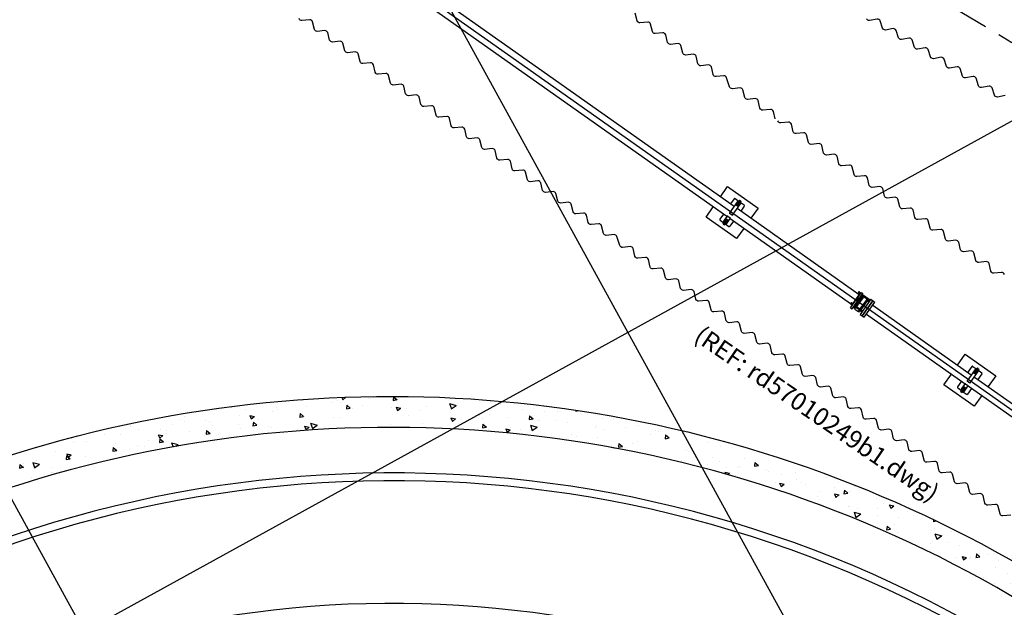
# Model space of a CAD drawing. Extents: x 11326 to 22515, y -6902 to -3637.
# Drawn here: x 13027 to 13344, y -5061 to -4872 of the extents above; entities that cross this region are included whole.
import ezdxf
from ezdxf.enums import TextEntityAlignment as Align

# ---------------------------------------------------------------- set-up
doc = ezdxf.new("R2010")
doc.units = 0
doc.header["$LTSCALE"] = 20
doc.header["$MEASUREMENT"] = 0
doc.header["$PDSIZE"] = 5
doc.linetypes.add('CENTER', pattern=[2, 1.25, -0.25, 0.25, -0.25])
doc.layers.get('0').update_dxf_attribs({"linetype": 'CONTINUOUS'})
for name, color, linetype in [('BLDG', 2, 'CONTINUOUS'), ('GRID', 3, 'CONTINUOUS'), ('U-BEAM', 3, 'CONTINUOUS'), ('U-MAG', 2, 'CONTINUOUS'), ('U-TUNNEL', 7, 'CONTINUOUS'), ('U-VAC', 5, 'CONTINUOUS')]:
    doc.layers.add(name, color=color, linetype=linetype)
doc.styles.add('ROMANS', font='romans')

# ---------------------------------------------------------------- blocks, each defined once
blk = doc.blocks.new('*X67')
at = {"color": 0}
for p, q in [((16394.98, -10453.95), (16394.98, -10453.95)), ((16392.31, -10461.35), (16393.87, -10459.73)), ((16392.31, -10461.35), (16394.09, -10461.63)), ((16394.08, -10461.63), (16393.86, -10459.74)), ((16394.94, -10462.58), (16394.94, -10462.58)), ((16396.6, -10463.16), (16397.56, -10462.01)), ((16397.46, -10461.88), (16397.46, -10461.88)), ((16397.79, -10463.28), (16397.56, -10462.03)), ((16399.85, -10460.13), (16399.85, -10460.13)), ((16396.6, -10463.16), (16397.8, -10463.27)), ((16397.59, -10463.17), (16397.59, -10463.17)), ((16389.51, -10468.07), (16389.51, -10468.07)), ((16389.68, -10470.46), (16389.68, -10470.46)), ((16393.57, -10472.1), (16393.57, -10472.1)), ((16387.11, -10474.33), (16387.11, -10474.33)), ((16389.26, -10474.72), (16389.26, -10474.72)), ((16381.66, -10476.09), (16383.06, -10475.55)), ((16381.66, -10476.09), (16382.65, -10476.76)), ((16382.64, -10476.77), (16383.05, -10475.56)), ((16384.41, -10478.35), (16384.41, -10478.35)), ((16385.03, -10476.95), (16385.99, -10475.8)), ((16385.03, -10476.95), (16386.23, -10477.06)), ((16385.1, -10477.1), (16385.1, -10477.1)), ((16386.22, -10477.07), (16385.99, -10475.82)), ((16389.02, -10481.38), (16389.02, -10481.38)), ((16389.89, -10481.49), (16389.89, -10481.49)), ((16378.23, -10483.5), (16378.23, -10483.5)), ((16378.75, -10482.79), (16378.75, -10482.79)), ((16378.91, -10481.81), (16378.91, -10481.81)), ((16379.15, -10486.24), (16379.15, -10486.24)), ((16373.81, -10490.77), (16374.66, -10490.84)), ((16374.38, -10489.65), (16374.42, -10489.59)), ((16374.65, -10490.86), (16374.42, -10489.6)), ((16376.79, -10490.59), (16378.19, -10490.05)), ((16376.79, -10490.59), (16377.78, -10491.26)), ((16377.78, -10491.27), (16378.18, -10490.06)), ((16378.51, -10489.45), (16378.51, -10489.45)), ((16373.89, -10494.13), (16373.89, -10494.13)), ((16374.2, -10492.5), (16374.2, -10492.5)), ((16375.02, -10492.03), (16375.02, -10492.03)), ((16378.26, -10496.11), (16378.26, -10496.11)), ((16379.24, -10494.72), (16379.24, -10494.72)), ((16368.63, -10502.02), (16368.63, -10502.02)), ((16371.04, -10502.2), (16371.04, -10502.2)), ((16376.27, -10503.62), (16377.83, -10502)), ((16376.27, -10503.62), (16378.05, -10503.9)), ((16378.04, -10503.91), (16377.82, -10502.01)), ((16378.02, -10502.76), (16378.02, -10502.76)), ((16367.63, -10504.26), (16367.63, -10504.26)), ((16371.92, -10505.09), (16373.32, -10504.55)), ((16371.92, -10505.09), (16372.92, -10505.76)), ((16372.91, -10505.78), (16373.31, -10504.57)), ((16373.38, -10504.43), (16373.38, -10504.43)), ((16376.23, -10505.78), (16377.2, -10504.64)), ((16376.23, -10505.78), (16377.43, -10505.89)), ((16377.42, -10505.9), (16377.19, -10504.65)), ((16376, -10508.24), (16376, -10508.24)), ((16366.51, -10510.82), (16366.51, -10510.82)), ((16367.15, -10512.42), (16367.15, -10512.42)), ((16367.39, -10510.92), (16367.39, -10510.92)), ((16370.74, -10516.13), (16370.74, -10516.13)), ((16371.36, -10515.11), (16371.36, -10515.11)), ((16364.66, -10519.57), (16365.63, -10518.42)), ((16364.66, -10519.57), (16365.86, -10519.68)), ((16365.85, -10519.69), (16365.62, -10518.44)), ((16367.06, -10519.59), (16368.46, -10519.06)), ((16367.06, -10519.59), (16368.05, -10520.27)), ((16367.15, -10517.58), (16367.15, -10517.58)), ((16368.04, -10520.28), (16368.45, -10519.07)), ((16362.48, -10519.83), (16362.48, -10519.83)), ((16363.17, -10522.59), (16363.17, -10522.59)), ((16359.25, -10523.37), (16359.35, -10523.38)), ((16359.35, -10523.39), (16359.32, -10523.18)), ((16365.48, -10524.02), (16365.48, -10524.02)), ((16366.9, -10524.24), (16366.9, -10524.24)), ((16356.56, -10532.18), (16356.56, -10532.18)), ((16360.22, -10531.91), (16360.22, -10531.91)), ((16361.66, -10531.76), (16361.66, -10531.76)), ((16365.22, -10531.25), (16365.22, -10531.25)), ((16366.66, -10530.89), (16366.66, -10530.89)), ((16359.27, -10532.81), (16359.27, -10532.81)), ((16362.19, -10534.1), (16363.59, -10533.56)), ((16362.19, -10534.1), (16363.19, -10534.77)), ((16363.18, -10534.78), (16363.58, -10533.57)), ((16363.49, -10535.49), (16363.49, -10535.49)), ((16354.78, -10538.15), (16354.78, -10538.15)), ((16356.31, -10538.83), (16356.31, -10538.83)), ((16354.95, -10539.8), (16354.95, -10539.8)), ((16359.96, -10539.14), (16359.96, -10539.14)), ((16355.29, -10542.97), (16355.29, -10542.97)), ((16360.23, -10545.9), (16361.78, -10544.28)), ((16361.88, -10545.2), (16361.78, -10544.29)), ((16350.76, -10547.15), (16350.76, -10547.15)), ((16354.7, -10547.02), (16354.7, -10547.02)), ((16355.87, -10548.41), (16356.83, -10547.26)), ((16356.07, -10545.49), (16356.07, -10545.49)), ((16357.06, -10548.52), (16356.83, -10547.27)), ((16357.32, -10548.6), (16358.72, -10548.06)), ((16358.31, -10549.28), (16358.72, -10548.08)), ((16360.23, -10545.9), (16361.58, -10546.11)), ((16355.87, -10548.41), (16357.06, -10548.51)), ((16357.32, -10548.6), (16358.32, -10549.27)), ((16351.4, -10553.19), (16351.4, -10553.19)), ((16355.83, -10552.15), (16355.83, -10552.15)), ((16357.01, -10553.92), (16357.01, -10553.92)), ((16349.44, -10554.91), (16349.44, -10554.91)), ((16355.62, -10555.88), (16355.62, -10555.88)), ((16349.93, -10559.09), (16349.93, -10559.09)), ((16355.59, -10558.81), (16355.59, -10558.81)), ((16347.42, -10563.36), (16347.42, -10563.36)), ((16351.75, -10561.8), (16351.75, -10561.8)), ((16352.46, -10563.1), (16353.86, -10562.57)), ((16352.46, -10563.1), (16353.45, -10563.77)), ((16353.44, -10563.79), (16353.85, -10562.58)), ((16354.73, -10563.48), (16354.73, -10563.48)), ((16345.07, -10566.87), (16345.07, -10566.87)), ((16355.34, -10565.46), (16355.34, -10565.46)), ((16346.49, -10569.69), (16346.49, -10569.69)), ((16343.52, -10573.58), (16343.52, -10573.58)), ((16344.83, -10573.53), (16344.83, -10573.53)), ((16350.7, -10572.48), (16350.7, -10572.48)), ((16347.07, -10577.24), (16348.04, -10576.09)), ((16347.74, -10576.27), (16347.74, -10576.27)), ((16348.26, -10577.36), (16348.03, -10576.1)), ((16347.07, -10577.24), (16348.27, -10577.34)), ((16347.59, -10577.61), (16348.99, -10577.07)), ((16347.59, -10577.61), (16348.59, -10578.28)), ((16348.58, -10578.29), (16348.98, -10577.08)), ((16344.59, -10580.19), (16344.59, -10580.19)), ((16348.6, -10583.81), (16348.6, -10583.81)), ((16349.87, -10584.41), (16349.87, -10584.41)), ((16350.22, -10584.2), (16350.22, -10584.2)), ((16344.19, -10588.18), (16345.74, -10586.55)), ((16344.19, -10588.18), (16345.96, -10588.45)), ((16344.34, -10586.85), (16344.34, -10586.85)), ((16345.96, -10588.46), (16345.73, -10586.56)), ((16342.73, -10592.11), (16344.13, -10591.57)), ((16342.73, -10592.11), (16343.72, -10592.78)), ((16343, -10590.81), (16343, -10590.81)), ((16343.34, -10591.69), (16343.34, -10591.69)), ((16343.71, -10592.79), (16344.12, -10591.58)), ((16348.34, -10591.03), (16348.34, -10591.03))]:
    blk.add_line(p, q, dxfattribs=at)
blk = doc.blocks.new('*X68')
at = {"color": 0}
for p, q in [((16558.75, -10299.37), (16558.75, -10299.37)), ((16556.54, -10302.85), (16556.54, -10302.85)), ((16562.97, -10303.74), (16562.97, -10303.74)), ((16557.96, -10304.4), (16557.96, -10304.4)), ((16558.51, -10306.03), (16558.51, -10306.03)), ((16563.2, -10308.8), (16564.76, -10307.18)), ((16555.93, -10309.07), (16556.02, -10309.13)), ((16556.01, -10309.14), (16556.05, -10309.01)), ((16561.18, -10308.51), (16561.18, -10308.51)), ((16563.2, -10308.8), (16564.98, -10309.08)), ((16564.97, -10309.09), (16564.75, -10307.19)), ((16552.56, -10314), (16553.53, -10312.85)), ((16552.65, -10313.07), (16552.65, -10313.07)), ((16552.7, -10312.29), (16552.7, -10312.29)), ((16553.75, -10314.11), (16553.52, -10312.86)), ((16557.7, -10311.63), (16557.7, -10311.63)), ((16558.26, -10312.69), (16558.26, -10312.69)), ((16563.32, -10313.52), (16563.32, -10313.52)), ((16565.28, -10310.63), (16565.28, -10310.63)), ((16546.19, -10315.31), (16546.19, -10315.31)), ((16548.16, -10313.97), (16548.16, -10313.97)), ((16552.56, -10314), (16553.76, -10314.1)), ((16556.86, -10315.76), (16556.86, -10315.76)), ((16567.47, -10314.59), (16567.87, -10314.1)), ((16567.91, -10314.38), (16567.86, -10314.12)), ((16552.44, -10319.52), (16552.44, -10319.52)), ((16534.81, -10321.84), (16534.81, -10321.84)), ((16537.65, -10322.03), (16537.65, -10322.03)), ((16537.99, -10322.79), (16537.99, -10322.79)), ((16547.44, -10320.17), (16547.44, -10320.17)), ((16547.92, -10320.63), (16547.92, -10320.63)), ((16548.69, -10322.44), (16548.69, -10322.44)), ((16550.16, -10322.96), (16551.56, -10322.42)), ((16550.16, -10322.96), (16550.44, -10323.15)), ((16551.5, -10322.59), (16551.55, -10322.43)), ((16526.65, -10326.53), (16527.61, -10325.38)), ((16527.83, -10326.65), (16527.6, -10325.39)), ((16537.02, -10324.45), (16537.02, -10324.45)), ((16548.67, -10323.24), (16548.67, -10323.24)), ((16525.36, -10326.45), (16525.36, -10326.45)), ((16526.65, -10326.53), (16527.84, -10326.63)), ((16533.35, -10329.41), (16534.75, -10328.87)), ((16534.34, -10330.09), (16534.74, -10328.89)), ((16537.41, -10328.69), (16537.41, -10328.69)), ((16540.99, -10327.78), (16541.96, -10326.64)), ((16540.99, -10327.78), (16541.87, -10327.86)), ((16542.14, -10327.71), (16541.95, -10326.65)), ((16516.92, -10331.47), (16516.92, -10331.47)), ((16516.96, -10331.38), (16516.96, -10331.38)), ((16521.97, -10330.72), (16521.97, -10330.72)), ((16523.42, -10332.55), (16523.42, -10332.55)), ((16527.02, -10330.19), (16527.02, -10330.19)), ((16529.54, -10329.73), (16529.54, -10329.73)), ((16530.15, -10330.84), (16530.15, -10330.84)), ((16533.35, -10329.41), (16534.35, -10330.08)), ((16516.55, -10335.86), (16517.95, -10335.32)), ((16516.96, -10334.79), (16516.96, -10334.79)), ((16517.53, -10336.54), (16517.94, -10335.34)), ((16518.49, -10332.84), (16518.49, -10332.84)), ((16527.64, -10335.24), (16527.64, -10335.24)), ((16516.55, -10335.86), (16517.54, -10336.53)), ((16516.67, -10338.13), (16516.67, -10338.13)), ((16516.71, -10338.61), (16516.71, -10338.61)), ((16524.28, -10337.61), (16524.28, -10337.61)), ((16500.73, -10343), (16501.05, -10342.02)), ((16506.41, -10339.54), (16506.41, -10339.54)), ((16511.7, -10339.27), (16511.7, -10339.27)), ((16514.46, -10341.84), (16514.46, -10341.84)), ((16515.08, -10340.32), (16516.04, -10339.17)), ((16515.08, -10340.32), (16516.27, -10340.42)), ((16516.26, -10340.44), (16516.03, -10339.18)), ((16500.21, -10342.63), (16500.74, -10342.98)), ((16502.8, -10343.84), (16502.8, -10343.84)), ((16504.47, -10344.46), (16506.03, -10342.83)), ((16504.47, -10344.46), (16506.25, -10344.73)), ((16506.24, -10344.74), (16506.02, -10342.84)), ((16508.77, -10342.27), (16508.77, -10342.27)), ((16495.77, -10347.7), (16495.77, -10347.7)), ((16506.16, -10346.2), (16506.16, -10346.2)), ((16506.44, -10347.16), (16506.44, -10347.16)), ((16511.45, -10346.5), (16511.45, -10346.5)), ((16493.81, -10348.82), (16493.81, -10348.82)), ((16487.73, -10354.27), (16487.73, -10354.27)), ((16489.16, -10352.85), (16490.13, -10351.7)), ((16489.16, -10352.85), (16490.36, -10352.96)), ((16490.35, -10352.97), (16490.12, -10351.72)), ((16494.19, -10352.04), (16494.19, -10352.04)), ((16495.53, -10354.35), (16495.53, -10354.35)), ((16498.41, -10354.72), (16498.41, -10354.72)), ((16480.97, -10357.71), (16480.97, -10357.71)), ((16485.43, -10355.63), (16485.43, -10355.63)), ((16488.55, -10356.71), (16488.55, -10356.71)), ((16490.31, -10357.78), (16490.31, -10357.78)), ((16494.88, -10356.81), (16496.28, -10356.28)), ((16494.88, -10356.81), (16495.87, -10357.49)), ((16495.86, -10357.5), (16496.27, -10356.29)), ((16478.65, -10359.78), (16478.65, -10359.78)), ((16474.92, -10363.7), (16474.92, -10363.7)), ((16478.07, -10363.26), (16479.47, -10362.73)), ((16478.07, -10363.26), (16479.07, -10363.94)), ((16479.06, -10363.95), (16479.46, -10362.74)), ((16479.54, -10361.75), (16479.54, -10361.75)), ((16483.44, -10364.17), (16483.44, -10364.17)), ((16485.19, -10362.29), (16485.19, -10362.29)), ((16485.78, -10363.94), (16487.33, -10362.31)), ((16485.78, -10363.94), (16487.56, -10364.21)), ((16487.55, -10364.22), (16487.33, -10362.32)), ((16490.22, -10362.2), (16490.22, -10362.2)), ((16470.7, -10366.25), (16470.7, -10366.25)), ((16471.78, -10366.18), (16471.78, -10366.18)), ((16475.71, -10365.6), (16475.71, -10365.6)), ((16477.59, -10366.64), (16478.56, -10365.49)), ((16477.59, -10366.64), (16478.79, -10366.75)), ((16478.78, -10366.76), (16478.55, -10365.51)), ((16483.29, -10364.6), (16483.29, -10364.6)), ((16474.67, -10370.36), (16474.67, -10370.36)), ((16464.29, -10371.86), (16464.29, -10371.86)), ((16464.97, -10371.52), (16464.97, -10371.52)), ((16470.45, -10373.48), (16470.45, -10373.48)), ((16475.64, -10371.97), (16475.64, -10371.97)), ((16478.02, -10372.49), (16478.02, -10372.49)), ((16465.44, -10374.14), (16465.44, -10374.14)), ((16467.75, -10375.18), (16467.75, -10375.18)), ((16469.18, -10374.21), (16469.18, -10374.21)), ((16464.04, -10378.52), (16464.04, -10378.52)), ((16466.02, -10380.43), (16466.99, -10379.28)), ((16467.21, -10380.55), (16466.98, -10379.29)), ((16460.18, -10382.03), (16460.18, -10382.03)), ((16460.99, -10381.69), (16460.99, -10381.69)), ((16465.19, -10381.37), (16465.19, -10381.37)), ((16466.02, -10380.43), (16467.22, -10380.53)), ((16453.7, -10386.45), (16453.7, -10386.45)), ((16456.4, -10384.22), (16457.8, -10383.68)), ((16456.4, -10384.22), (16457.4, -10384.89)), ((16457.39, -10384.9), (16457.79, -10383.69)), ((16463.8, -10385.17), (16463.8, -10385.17)), ((16455.26, -10389.11), (16455.26, -10389.11)), ((16459.93, -10389.26), (16459.93, -10389.26)), ((16446.42, -10391.46), (16446.42, -10391.46)), ((16454.92, -10389.92), (16454.92, -10389.92)), ((16457.09, -10391.91), (16457.09, -10391.91)), ((16443.19, -10394.52), (16443.19, -10394.52)), ((16448.39, -10395.51), (16448.39, -10395.51)), ((16450.63, -10394.14), (16450.63, -10394.14)), ((16453.45, -10393.11), (16453.45, -10393.11)), ((16454.45, -10394.22), (16455.42, -10393.07)), ((16454.45, -10394.22), (16455.09, -10394.27)), ((16455.54, -10393.82), (16455.41, -10393.08)), ((16449.66, -10397.81), (16449.66, -10397.81)), ((16437.03, -10399.47), (16437.03, -10399.47)), ((16442.44, -10401.62), (16442.44, -10401.62)), ((16442.94, -10401.18), (16442.94, -10401.18)), ((16434.73, -10405.17), (16436.13, -10404.63)), ((16434.73, -10405.17), (16435.72, -10405.84)), ((16435.72, -10405.86), (16436.12, -10404.65)), ((16444.36, -10404.51), (16444.36, -10404.51)), ((16431.77, -10407.36), (16431.77, -10407.36)), ((16432.7, -10406.51), (16432.7, -10406.51)), ((16427.87, -10411.39), (16427.87, -10411.39)), ((16432.31, -10409.33), (16432.31, -10409.33)), ((16438.54, -10411.84), (16438.54, -10411.84)), ((16432.08, -10414.08), (16432.08, -10414.08)), ((16421.97, -10417.27), (16421.97, -10417.27)), ((16426.51, -10415.25), (16426.51, -10415.25)), ((16432.07, -10415.99), (16432.07, -10415.99)), ((16420.21, -10420.44), (16420.21, -10420.44)), ((16429.7, -10422.38), (16430.82, -10421.21)), ((16429.86, -10419.68), (16431.26, -10419.14)), ((16429.86, -10419.68), (16430.86, -10420.35)), ((16430.85, -10420.36), (16431.26, -10419.15)), ((16431.87, -10418.44), (16431.87, -10418.44)), ((16421.24, -10423.13), (16421.24, -10423.13)), ((16421.72, -10423.93), (16421.72, -10423.93)), ((16423.89, -10421.56), (16423.89, -10421.56)), ((16429.7, -10422.38), (16429.84, -10422.41)), ((16413.8, -10426.62), (16414.05, -10426.8)), ((16414.05, -10426.81), (16414.35, -10425.9)), ((16425, -10424.84), (16425, -10424.84)), ((16421.48, -10430.59), (16421.48, -10430.59)), ((16411.21, -10432), (16411.21, -10432)), ((16413.53, -10434.01), (16413.53, -10434.01)), ((16415.98, -10431.02), (16415.98, -10431.02)), ((16419.99, -10431.78), (16419.99, -10431.78)), ((16409.31, -10435.84), (16409.31, -10435.84)), ((16408.19, -10440.63), (16409.59, -10440.09)), ((16409.18, -10441.31), (16409.58, -10440.1)), ((16410.72, -10438.91), (16410.72, -10438.91)), ((16410.97, -10438.65), (16410.97, -10438.65)), ((16411, -10441.87), (16412.56, -10440.24)), ((16412.77, -10442.15), (16412.55, -10440.25)), ((16405.34, -10441.49), (16405.34, -10441.49)), ((16408.19, -10440.63), (16409.19, -10441.3)), ((16411, -10441.87), (16412.78, -10442.14)), ((16405.46, -10446.8), (16405.46, -10446.8)), ((16410.72, -10445.31), (16410.72, -10445.31)), ((16400.34, -10446.81), (16400.34, -10446.81)), ((16408.17, -10449.37), (16409.13, -10448.22)), ((16408.17, -10449.37), (16409.37, -10449.48)), ((16408.49, -10447.77), (16408.49, -10447.77)), ((16409.36, -10449.49), (16409.13, -10448.24)), ((16401.44, -10451.71), (16401.44, -10451.71)), ((16400.09, -10453.47), (16400.09, -10453.47)), ((16400.2, -10454.69), (16400.2, -10454.69)), ((16401.62, -10454.17), (16401.62, -10454.17)), ((16403.33, -10455.13), (16404.73, -10454.59)), ((16403.33, -10455.13), (16404.32, -10455.8)), ((16404.31, -10455.82), (16404.72, -10454.61)), ((16405.66, -10454.4), (16405.66, -10454.4))]:
    blk.add_line(p, q, dxfattribs=at)

msp = doc.modelspace()

# ---------------------------------------------------------------- linework, layer by layer
at = {"layer": 'BLDG'}
msp.add_lwpolyline([(12643.44, -5309.55), (12747.15, -5339.69), (12759.44, -5297.39), (12741.72, -5292.24), (12772.95, -5184.69), (12806.9, -5176.15, -0.423724), (13380.08, -5067.48), (13385.81, -5059.35)], format="xyb", dxfattribs=at)
msp.add_arc((13146.1, -5399.27), 396, 52.783, 149.7754, dxfattribs=at)
at = {"layer": 'BLDG', "color": 3}
for radius in [382.25, 379.75, 340.25]:
    msp.add_arc((13146.98, -5400.18), radius, 54.8051, 185.3069, dxfattribs=at)
at = {"layer": 'GRID'}
for p, q in [((15563.67, -3685.64), (11374.37, -5988.82)), ((12286.82, -3685.53), (14028.54, -6853.59)), ((12515.05, -3685.54), (14256.78, -6853.59))]:
    msp.add_line(p, q, dxfattribs=at)
at = {"layer": 'U-BEAM', "color": 3, "linetype": 'CENTER'}
msp.add_line((12492.52, -4368.59), (13807.14, -5154.86), dxfattribs=at)
at = {"layer": 'U-BEAM', "color": 3}
msp.add_line((13089.75, -4816.67), (13851.99, -5354.3), dxfattribs=at)
at = {"layer": 'U-TUNNEL'}
for points in [[(13270.11, -4903.95), (13269.53, -4901.5, 0.302776), (13268.62, -4900.86), (13266.11, -4901.13, -0.302776), (13265.21, -4900.49), (13264.62, -4898.04, 0.302776), (13263.72, -4897.4), (13261.21, -4897.67, -0.302776), (13260.3, -4897.03), (13259.72, -4894.58, 0.302776), (13258.81, -4893.94), (13256.31, -4894.21, -0.302776), (13255.4, -4893.58), (13254.46, -4890.67, 0.302776), (13253.55, -4890.03), (13251.05, -4890.3, -0.302776), (13250.14, -4889.66), (13249.55, -4887.21, 0.302776), (13248.65, -4886.57), (13246.14, -4886.84, -0.302776), (13245.24, -4886.2), (13244.65, -4883.75, 0.302776), (13243.74, -4883.11), (13241.24, -4883.39, -0.302776), (13240.33, -4882.75), (13239.75, -4880.3, 0.302776), (13238.84, -4879.66), (13236.34, -4879.93, -0.302776), (13235.43, -4879.29), (13234.84, -4876.84, 0.302776), (13233.94, -4876.2), (13231.43, -4876.47, -0.302776), (13230.53, -4875.83), (13229.94, -4873.38, 0.302776), (13229.03, -4872.74), (13226.53, -4873.01, -0.302776), (13225.62, -4872.37), (13225.04, -4869.92, 0.302776)], [(13234.74, -4955.08), (13234.15, -4952.63, 0.302776), (13233.25, -4951.99), (13230.74, -4952.26, -0.302776), (13229.84, -4951.62), (13229.25, -4949.17, 0.302776), (13228.34, -4948.53), (13225.84, -4948.8, -0.302776), (13224.93, -4948.16), (13224.35, -4945.71, 0.302776), (13223.44, -4945.07), (13220.94, -4945.34, -0.302776), (13220.03, -4944.7), (13219.09, -4941.8, 0.302776), (13218.18, -4941.16), (13215.68, -4941.43, -0.302776), (13214.77, -4940.79), (13214.18, -4938.34, 0.302776), (13213.28, -4937.7), (13210.77, -4937.97, -0.302776), (13209.87, -4937.33), (13209.28, -4934.88, 0.302776), (13208.37, -4934.24), (13205.87, -4934.51, -0.302776), (13204.96, -4933.87), (13204.38, -4931.42, 0.302776), (13203.47, -4930.79), (13200.97, -4931.06, -0.302776), (13200.06, -4930.42), (13199.47, -4927.97, 0.302776), (13198.57, -4927.33), (13196.06, -4927.6, -0.302776), (13195.15, -4926.96), (13194.57, -4924.51, 0.302776), (13193.66, -4923.87), (13191.16, -4924.14, -0.302776), (13190.25, -4923.5), (13189.67, -4921.05, 0.302776), (13188.76, -4920.41), (13186.25, -4920.68, -0.302776), (13185.35, -4920.04), (13184.76, -4917.59, 0.302776), (13183.85, -4916.96), (13181.35, -4917.23, -0.302776), (13180.44, -4916.59), (13179.86, -4914.14, 0.302776), (13178.95, -4913.5), (13176.45, -4913.77, -0.302776), (13175.54, -4913.13), (13174.95, -4910.68, 0.302776), (13174.05, -4910.04), (13171.54, -4910.31, -0.302776), (13170.64, -4909.67), (13170.05, -4907.22, 0.302776), (13169.14, -4906.58), (13166.64, -4906.85, -0.302776), (13165.73, -4906.21), (13165.15, -4903.76, 0.302776), (13164.24, -4903.13), (13161.74, -4903.4, -0.302776), (13160.83, -4902.76), (13160.24, -4900.31, 0.302776), (13159.34, -4899.67), (13156.83, -4899.94, -0.302776), (13155.93, -4899.3), (13155.34, -4896.85, 0.302776), (13154.43, -4896.21), (13151.93, -4896.48, -0.302776), (13151.02, -4895.84), (13150.44, -4893.39, 0.302776), (13149.53, -4892.75), (13147.03, -4893.02, -0.302776), (13146.12, -4892.38), (13145.53, -4889.93, 0.302776), (13144.63, -4889.3), (13142.12, -4889.57, -0.302776), (13141.21, -4888.93), (13140.63, -4886.48, 0.302776), (13139.72, -4885.84), (13137.22, -4886.11, -0.302776), (13136.31, -4885.47), (13135.73, -4883.02, 0.302776), (13134.82, -4882.38), (13132.31, -4882.65, -0.302776), (13131.41, -4882.01), (13130.82, -4879.56, 0.302776), (13129.91, -4878.92), (13127.41, -4879.19, -0.302776), (13126.5, -4878.55), (13125.92, -4876.1, 0.302776), (13125.01, -4875.47), (13122.51, -4875.74, -0.302776), (13121.6, -4875.1), (13121.01, -4872.65, 0.302776), (13120.11, -4872.01), (13117.6, -4872.28, -0.302776), (13116.7, -4871.64)], [(13308.15, -4874.86), (13305.68, -4875.32, -0.302776), (13304.72, -4874.75), (13303.96, -4872.35, 0.302776), (13303, -4871.78), (13300.53, -4872.24, -0.302776), (13299.57, -4871.67)], [(13344.2, -4896.42), (13341.72, -4896.88, -0.302776), (13340.77, -4896.31), (13340, -4893.91, 0.302776), (13339.05, -4893.34), (13336.57, -4893.8, -0.302776), (13335.62, -4893.23), (13334.85, -4890.83, 0.302776), (13333.9, -4890.26), (13331.42, -4890.72, -0.302776), (13330.47, -4890.15), (13329.7, -4887.75, 0.302776), (13328.75, -4887.18), (13326.27, -4887.64, -0.302776), (13325.32, -4887.07), (13324.55, -4884.67, 0.302776), (13323.6, -4884.1), (13321.12, -4884.56, -0.302776), (13320.17, -4883.99), (13319.4, -4881.59, 0.302776), (13318.45, -4881.02), (13315.97, -4881.48, -0.302776), (13315.02, -4880.91), (13314.25, -4878.51, 0.302776), (13313.3, -4877.94), (13310.82, -4878.4, -0.302776), (13309.87, -4877.83), (13309.1, -4875.43, 0.302776), (13308.15, -4874.86)], [(13343.99, -4954, 0.302776), (13343.08, -4953.36), (13340.58, -4953.63, -0.302776), (13339.67, -4952.99), (13339.08, -4950.54, 0.302776), (13338.18, -4949.9), (13335.67, -4950.17, -0.302776), (13334.77, -4949.54), (13334.18, -4947.09, 0.302776), (13333.27, -4946.45), (13330.77, -4946.72, -0.302776), (13329.86, -4946.08), (13329.28, -4943.63, 0.302776), (13328.37, -4942.99), (13325.86, -4943.26, -0.302776), (13324.96, -4942.62), (13324.37, -4940.17, 0.302776), (13323.47, -4939.53), (13320.96, -4939.8, -0.302776), (13320.05, -4939.16), (13319.47, -4936.71, 0.302776), (13318.56, -4936.07), (13316.06, -4936.34, -0.302776), (13315.15, -4935.71), (13314.56, -4933.26, 0.302776), (13313.66, -4932.62), (13311.15, -4932.89, -0.302776), (13310.25, -4932.25), (13309.66, -4929.8, 0.302776), (13308.75, -4929.16), (13306.25, -4929.43, -0.302776), (13305.34, -4928.79), (13304.76, -4926.34, 0.302776), (13303.85, -4925.7), (13301.35, -4925.97, -0.302776), (13300.44, -4925.33), (13299.85, -4922.88, 0.302776), (13298.95, -4922.24), (13296.44, -4922.51, -0.302776), (13295.54, -4921.88), (13294.95, -4919.43, 0.302776), (13294.04, -4918.79), (13291.54, -4919.06, -0.302776), (13290.63, -4918.42), (13290.05, -4915.97, 0.302776), (13289.14, -4915.33), (13286.64, -4915.6, -0.302776), (13285.73, -4914.96), (13285.14, -4912.51, 0.302776), (13284.24, -4911.87), (13281.73, -4912.14, -0.302776), (13280.83, -4911.5), (13280.24, -4909.05, 0.302776), (13279.33, -4908.41), (13276.83, -4908.68, -0.302776), (13275.92, -4908.05), (13275.34, -4905.6, 0.302776), (13274.43, -4904.96), (13271.92, -4905.23, -0.302776), (13271.02, -4904.59)], [(13346.03, -5031.51), (13343.53, -5031.78, -0.302776), (13342.62, -5031.14), (13342.03, -5028.69, 0.302776), (13341.13, -5028.05), (13338.62, -5028.32, -0.302776), (13337.72, -5027.68), (13337.13, -5025.23, 0.302776), (13336.22, -5024.59), (13333.72, -5024.87, -0.302776), (13332.81, -5024.23), (13332.23, -5021.78, 0.302776), (13331.32, -5021.14), (13328.82, -5021.41, -0.302776), (13327.91, -5020.77), (13327.32, -5018.32, 0.302776), (13326.42, -5017.68), (13323.91, -5017.95, -0.302776), (13323.01, -5017.31), (13322.42, -5014.86, 0.302776), (13321.51, -5014.22), (13319.01, -5014.49, -0.302776), (13318.1, -5013.85), (13317.52, -5011.4, 0.302776), (13316.61, -5010.76), (13314.11, -5011.04, -0.302776), (13313.2, -5010.4), (13312.61, -5007.95, 0.302776), (13311.71, -5007.31), (13309.2, -5007.58, -0.302776), (13308.3, -5006.94), (13307.71, -5004.49, 0.302776), (13306.8, -5003.85), (13304.3, -5004.12, -0.302776), (13303.39, -5003.48), (13302.81, -5001.03, 0.302776), (13301.9, -5000.39), (13299.39, -5000.66, -0.302776), (13298.49, -5000.02), (13297.9, -4997.57, 0.302776), (13296.99, -4996.93), (13294.49, -4997.21, -0.302776), (13293.58, -4996.57), (13293, -4994.12, 0.302776), (13292.09, -4993.48), (13289.59, -4993.75, -0.302776), (13288.68, -4993.11), (13288.09, -4990.66, 0.302776), (13287.19, -4990.02), (13284.68, -4990.29, -0.302776), (13283.78, -4989.65), (13283.19, -4987.2, 0.302776), (13282.28, -4986.56), (13279.78, -4986.83, -0.302776), (13278.87, -4986.19), (13278.29, -4983.74, 0.302776), (13277.38, -4983.1), (13274.88, -4983.38, -0.302776), (13273.97, -4982.74), (13273.38, -4980.29, 0.302776), (13272.48, -4979.65), (13269.97, -4979.92, -0.302776), (13269.07, -4979.28), (13268.48, -4976.83, 0.302776), (13267.57, -4976.19), (13265.07, -4976.46, -0.302776), (13264.16, -4975.82), (13263.58, -4973.37, 0.302776), (13262.67, -4972.73), (13260.17, -4973, -0.302776), (13259.26, -4972.36), (13258.67, -4969.91, 0.302776), (13257.77, -4969.27), (13255.26, -4969.55, -0.302776), (13254.36, -4968.91), (13253.77, -4966.46, 0.302776), (13252.86, -4965.82), (13250.36, -4966.09, -0.302776), (13249.45, -4965.45), (13248.87, -4963, 0.302776), (13247.96, -4962.36), (13245.45, -4962.63, -0.302776), (13244.55, -4961.99), (13243.96, -4959.54, 0.302776), (13243.05, -4958.9), (13240.55, -4959.17, -0.302776), (13239.64, -4958.53), (13239.06, -4956.08, 0.302776), (13238.15, -4955.44), (13235.65, -4955.72, -0.302776), (13234.74, -4955.08)]]:
    msp.add_lwpolyline(points, format="xyb", dxfattribs=at)
at = {"layer": 'U-VAC', "color": 5, "linetype": 'CONTINUOUS'}
for p, q in [((13256.86, -4932.1), (13146.63, -4854.35)), ((13254.56, -4935.37), (13144.33, -4857.62)), ((13297.21, -4960.55), (13257.88, -4932.82)), ((13294.42, -4963.48), (13255.58, -4936.09)), ((13296.18, -4962.24), (13297.89, -4959.81)), ((13297.17, -4959.6), (13296.9, -4959.99)), ((13296.91, -4959.92), (13296.9, -4959.99)), ((13296.9, -4959.99), (13297.13, -4960.15)), ((13297.12, -4959.63), (13296.91, -4959.92)), ((13297.17, -4959.6), (13297.12, -4959.63)), ((13297.4, -4959.77), (13297.17, -4959.6)), ((13297.18, -4960.08), (13297.36, -4959.83)), ((13297.34, -4959.86), (13297.69, -4960.1)), ((13297.36, -4959.83), (13297.4, -4959.77)), ((13297.36, -4959.82), (13297.71, -4960.07)), ((13297.89, -4959.81), (13298.4, -4960.17)), ((13294.69, -4963.13), (13294.42, -4963.51)), ((13294.63, -4963.15), (13294.42, -4963.45)), ((13294.44, -4964.72), (13296.15, -4962.29)), ((13294.69, -4963.13), (13294.63, -4963.15)), ((13294.92, -4963.29), (13294.69, -4963.13)), ((13294.95, -4965.08), (13296.66, -4962.65)), ((13295.12, -4963.52), (13297.21, -4960.55)), ((13297.98, -4961.2), (13295.94, -4964.09)), ((13298.19, -4961.19), (13296.07, -4964.19)), ((13296.15, -4962.29), (13296.66, -4962.65)), ((13296.18, -4962.24), (13296.69, -4962.6)), ((13298.28, -4961.31), (13296.19, -4964.27)), ((13298.43, -4961.41), (13296.34, -4964.38)), ((13296.45, -4961.86), (13296.96, -4962.22)), ((13296.51, -4961.8), (13296.47, -4961.87)), ((13296.95, -4962.21), (13296.47, -4961.87)), ((13296.99, -4962.14), (13296.51, -4961.8)), ((13296.72, -4961.61), (13296.56, -4961.84)), ((13296.56, -4961.84), (13296.63, -4961.88)), ((13296.63, -4961.88), (13296.88, -4962.06)), ((13296.64, -4961.89), (13296.66, -4962)), ((13296.69, -4962.6), (13298.4, -4960.17)), ((13296.79, -4961.61), (13296.72, -4961.61)), ((13297.11, -4961.88), (13296.72, -4961.61)), ((13296.72, -4961.95), (13296.74, -4962.06)), ((13297.08, -4961.82), (13296.79, -4961.61)), ((13296.88, -4962.06), (13296.94, -4962.11)), ((13296.94, -4962.11), (13297.11, -4961.88)), ((13296.99, -4962.14), (13296.95, -4962.21)), ((13297.11, -4961.88), (13297.08, -4961.82)), ((13297.13, -4960.15), (13297.18, -4960.08)), ((13297.53, -4960.33), (13297.18, -4960.08)), ((13297.2, -4960.05), (13297.55, -4960.3)), ((13297.21, -4960.55), (13297.32, -4960.63)), ((13299.5, -4962.17), (13297.41, -4965.13)), ((13300.96, -4961.99), (13297.52, -4966.87)), ((13299.66, -4962.26), (13297.56, -4965.24)), ((13299.79, -4962.32), (13297.67, -4965.32)), ((13297.81, -4965.42), (13299.9, -4962.46)), ((13297.83, -4960.99), (13298.03, -4961.13)), ((13297.98, -4961.2), (13298.03, -4961.13)), ((13298.02, -4961.22), (13297.98, -4961.2)), ((13300.6, -4962.5), (13298.04, -4960.69)), ((13298.06, -4960.66), (13300.62, -4962.47)), ((13298.36, -4960.92), (13298.19, -4961.19)), ((13298.2, -4960.46), (13300.76, -4962.27)), ((13298.2, -4967.36), (13301.64, -4962.48)), ((13301.64, -4962.48), (13298.2, -4967.36)), ((13298.22, -4960.43), (13300.78, -4962.24)), ((13298.5, -4961.02), (13298.28, -4961.31)), ((13298.63, -4961.11), (13298.43, -4961.41)), ((13298.84, -4967.81), (13302.28, -4962.93)), ((13299.72, -4961.88), (13299.5, -4962.17)), ((13299.85, -4961.97), (13299.65, -4962.27)), ((13299.99, -4962.06), (13299.79, -4962.32)), ((13299.82, -4962.49), (13299.86, -4962.52)), ((13299.9, -4962.46), (13300.39, -4962.8)), ((13300.96, -4961.99), (13301.64, -4962.48)), ((13301.64, -4962.48), (13302.28, -4962.93)), ((13294.42, -4963.45), (13294.42, -4963.51)), ((13294.42, -4963.51), (13294.65, -4963.67)), ((13294.44, -4964.72), (13294.95, -4965.08)), ((13294.65, -4963.67), (13294.69, -4963.61)), ((13294.9, -4963.82), (13294.66, -4963.65)), ((13294.69, -4963.61), (13294.87, -4963.35)), ((13295.04, -4963.85), (13294.69, -4963.61)), ((13294.72, -4963.58), (13295.06, -4963.82)), ((13294.85, -4963.38), (13295.2, -4963.63)), ((13294.87, -4963.35), (13294.92, -4963.29)), ((13294.88, -4963.35), (13295.23, -4963.59)), ((13294.9, -4963.82), (13294.93, -4963.78)), ((13294.9, -4963.82), (13295.01, -4963.9)), ((13295.52, -4964.26), (13295.72, -4964.4)), ((13298.11, -4966.02), (13295.55, -4964.22)), ((13295.55, -4964.9), (13295.83, -4964.54)), ((13295.58, -4964.18), (13298.14, -4965.99)), ((13295.7, -4965.01), (13295.97, -4964.59)), ((13295.72, -4963.99), (13298.28, -4965.79)), ((13295.75, -4964.36), (13295.72, -4964.4)), ((13295.74, -4963.95), (13298.3, -4965.76)), ((13295.81, -4965.09), (13296.12, -4964.69)), ((13295.89, -4964.45), (13295.83, -4964.54)), ((13295.84, -4965.21), (13296.79, -4965.89)), ((13296.01, -4964.54), (13295.97, -4964.59)), ((13296.15, -4964.64), (13296.12, -4964.69)), ((13296.92, -4965.87), (13297.19, -4965.45)), ((13297.03, -4965.95), (13297.34, -4965.55)), ((13297.22, -4965.39), (13297.14, -4965.52)), ((13297.18, -4966.05), (13297.43, -4965.67)), ((13297.37, -4965.5), (13297.29, -4965.61)), ((13297.49, -4965.58), (13297.43, -4965.67)), ((13297.6, -4965.72), (13297.63, -4965.68)), ((13297.6, -4965.72), (13298.08, -4966.07)), ((13301.57, -4963.94), (13333.31, -4986.33)), ((13297.52, -4966.87), (13298.2, -4967.36)), ((13298.2, -4967.36), (13298.84, -4967.81)), ((13299.55, -4966.8), (13331.3, -4989.19)), ((13334.34, -4987.05), (13417, -5045.35)), ((13332.32, -4989.91), (13414.98, -5048.21))]:
    msp.add_line(p, q, dxfattribs=at)
at = {"layer": 'U-VAC', "color": 2, "linetype": 'CONTINUOUS'}
for p, q in [((13252.46, -4929.02), (13254.79, -4925.72)), ((13254.79, -4925.72), (13264.59, -4932.63)), ((13257.96, -4930.55), (13255.37, -4934.22)), ((13256.89, -4929.67), (13255.74, -4931.31)), ((13256.39, -4934.94), (13258.98, -4931.27)), ((13257.24, -4929.61), (13258.54, -4930.53)), ((13258.63, -4930.41), (13257.8, -4931.58)), ((13258.06, -4931.76), (13258.88, -4930.59)), ((13258.13, -4930.52), (13258.41, -4930.72)), ((13258.41, -4930.72), (13258.13, -4930.52)), ((13258.63, -4930.17), (13258.53, -4930.32)), ((13258.53, -4930.32), (13259, -4930.65)), ((13258.55, -4930.35), (13258.56, -4930.34)), ((13258.55, -4930.35), (13258.96, -4930.64)), ((13258.68, -4930.16), (13258.63, -4930.17)), ((13258.76, -4930.24), (13258.65, -4930.4)), ((13258.95, -4931.1), (13258.66, -4930.9)), ((13258.66, -4930.9), (13258.95, -4931.1)), ((13258.68, -4930.16), (13259.1, -4930.45)), ((13258.8, -4930.71), (13260.1, -4931.63)), ((13259, -4930.41), (13258.88, -4930.57)), ((13258.96, -4930.64), (13258.97, -4930.63)), ((13259.11, -4930.5), (13259, -4930.65)), ((13259.1, -4930.45), (13259.11, -4930.5)), ((13247.87, -4935.52), (13250.16, -4932.28)), ((13253.43, -4934.58), (13252.28, -4936.21)), ((13256.22, -4934.97), (13255.4, -4934.39)), ((13257.42, -4931.53), (13258.24, -4932.1)), ((13257.68, -4931.53), (13257.59, -4931.65)), ((13257.72, -4931.52), (13257.68, -4931.53)), ((13257.8, -4931.6), (13257.71, -4931.73)), ((13257.72, -4931.52), (13258.14, -4931.81)), ((13258.04, -4931.77), (13257.95, -4931.9)), ((13258.15, -4931.86), (13258.06, -4931.98)), ((13258.14, -4931.81), (13258.15, -4931.87)), ((13260.16, -4931.98), (13259, -4933.63)), ((13264.59, -4932.63), (13262.28, -4935.92)), ((13257.68, -4942.44), (13247.87, -4935.52)), ((13252.34, -4936.56), (13253.64, -4937.48)), ((13253.36, -4937.65), (13253.46, -4937.5)), ((13253.36, -4937.7), (13253.36, -4937.65)), ((13253.36, -4937.7), (13253.78, -4938)), ((13253.46, -4937.5), (13253.93, -4937.84)), ((13253.47, -4937.75), (13253.58, -4937.59)), ((13254.64, -4935.25), (13253.49, -4936.88)), ((13253.5, -4937.51), (13253.49, -4937.53)), ((13253.5, -4937.51), (13253.91, -4937.8)), ((13253.52, -4937.06), (13253.8, -4937.26)), ((13253.58, -4937.57), (13254.51, -4936.25)), ((13253.7, -4937.92), (13253.82, -4937.75)), ((13254.76, -4936.43), (13253.83, -4937.75)), ((13253.9, -4937.66), (13255.2, -4938.57)), ((13254.05, -4937.44), (13254.34, -4937.64)), ((13254.22, -4936.04), (13255.03, -4936.62)), ((13254.32, -4936.29), (13254.4, -4936.18)), ((13254.32, -4936.34), (13254.32, -4936.29)), ((13254.32, -4936.34), (13254.74, -4936.64)), ((13254.43, -4936.39), (13254.52, -4936.26)), ((13254.51, -4937.61), (13255.66, -4935.97)), ((13254.66, -4936.56), (13254.76, -4936.42)), ((13254.74, -4936.64), (13254.79, -4936.63)), ((13254.79, -4936.62), (13254.87, -4936.51)), ((13254.81, -4935.22), (13255.63, -4935.8)), ((13256.69, -4936.9), (13255.55, -4938.51)), ((13253.78, -4938), (13253.83, -4937.99)), ((13253.83, -4937.99), (13253.93, -4937.84)), ((13253.91, -4937.8), (13253.9, -4937.81)), ((13259.97, -4939.19), (13257.68, -4942.44)), ((13328.92, -4983.23), (13331.38, -4979.74)), ((13331.38, -4979.74), (13341.19, -4986.66)), ((13334.55, -4984.58), (13331.96, -4988.24)), ((13333.49, -4983.7), (13332.19, -4985.53)), ((13332.98, -4988.96), (13335.57, -4985.3)), ((13333.84, -4983.64), (13335.14, -4984.55)), ((13335.22, -4984.43), (13334.4, -4985.6)), ((13334.66, -4985.78), (13335.48, -4984.61)), ((13335, -4984.74), (13334.72, -4984.55)), ((13334.72, -4984.55), (13335, -4984.74)), ((13335.23, -4984.19), (13335.12, -4984.34)), ((13335.12, -4984.34), (13335.6, -4984.68)), ((13335.15, -4984.38), (13335.16, -4984.37)), ((13335.15, -4984.38), (13335.56, -4984.67)), ((13335.28, -4984.18), (13335.23, -4984.19)), ((13335.36, -4984.26), (13335.24, -4984.43)), ((13335.26, -4984.92), (13335.54, -4985.12)), ((13335.54, -4985.12), (13335.26, -4984.92)), ((13335.28, -4984.18), (13335.7, -4984.48)), ((13335.39, -4984.73), (13336.7, -4985.65)), ((13335.59, -4984.43), (13335.48, -4984.59)), ((13335.56, -4984.67), (13335.56, -4984.65)), ((13335.7, -4984.53), (13335.6, -4984.68)), ((13335.7, -4984.48), (13335.7, -4984.53)), ((13324.47, -4989.55), (13326.9, -4986.09)), ((13330.17, -4988.4), (13328.88, -4990.23)), ((13332.81, -4988.99), (13331.99, -4988.42)), ((13334.01, -4985.55), (13334.83, -4986.13)), ((13334.27, -4985.56), (13334.19, -4985.67)), ((13334.32, -4985.54), (13334.27, -4985.56)), ((13334.4, -4985.63), (13334.31, -4985.76)), ((13334.32, -4985.54), (13334.74, -4985.84)), ((13334.63, -4985.79), (13334.54, -4985.92)), ((13334.74, -4985.89), (13334.66, -4986.01)), ((13334.74, -4985.84), (13334.74, -4985.89)), ((13336.76, -4986), (13335.46, -4987.84)), ((13341.19, -4986.66), (13338.73, -4990.15)), ((13334.27, -4996.46), (13324.47, -4989.55)), ((13328.94, -4990.58), (13330.24, -4991.5)), ((13329.95, -4991.68), (13330.06, -4991.53)), ((13329.95, -4991.73), (13329.95, -4991.68)), ((13329.95, -4991.73), (13330.37, -4992.02)), ((13330.06, -4991.53), (13330.53, -4991.86)), ((13330.06, -4991.77), (13330.17, -4991.61)), ((13331.23, -4989.28), (13330.08, -4990.91)), ((13330.1, -4991.54), (13330.09, -4991.55)), ((13330.1, -4991.54), (13330.51, -4991.83)), ((13330.11, -4991.08), (13330.39, -4991.28)), ((13330.17, -4991.59), (13331.1, -4990.27)), ((13331.36, -4990.45), (13330.43, -4991.77)), ((13330.49, -4991.68), (13331.8, -4992.6)), ((13330.65, -4991.46), (13330.93, -4991.66)), ((13330.81, -4990.07), (13331.63, -4990.64)), ((13330.91, -4990.32), (13331, -4990.2)), ((13330.92, -4990.37), (13330.91, -4990.32)), ((13330.92, -4990.37), (13331.34, -4990.66)), ((13331.02, -4990.41), (13331.11, -4990.28)), ((13331.1, -4991.63), (13332.26, -4990)), ((13331.26, -4990.58), (13331.35, -4990.45)), ((13331.34, -4990.66), (13331.39, -4990.65)), ((13331.38, -4990.65), (13331.47, -4990.53)), ((13331.41, -4989.25), (13332.23, -4989.82)), ((13333.44, -4990.7), (13332.15, -4992.54)), ((13330.3, -4991.94), (13330.41, -4991.78)), ((13330.37, -4992.02), (13330.42, -4992.01)), ((13330.42, -4992.01), (13330.53, -4991.86)), ((13330.51, -4991.83), (13330.5, -4991.84)), ((13336.71, -4993.01), (13334.27, -4996.46))]:
    msp.add_line(p, q, dxfattribs=at)
for centre, radius, start, end in [((13257.1, -4929.82), 0.25, 54.804, 144.804), ((13258.06, -4930.62), 0.125, 54.804, 144.804), ((13258.06, -4930.62), 0.125, 54.804, 144.804), ((13258.66, -4930.27), 0.102, 15.8864, 106.6701), ((13258.62, -4930.7), 0.478, 37.2203, 72.3878), ((13258.87, -4931.2), 0.125, 324.804, 54.804), ((13258.87, -4931.2), 0.125, 324.804, 54.804), ((13259, -4930.51), 0.102, 2.9379, 93.7217), ((13255.47, -4934.29), 0.125, 144.804, 234.804), ((13257.35, -4931.63), 0.125, 54.804, 144.804), ((13257.71, -4931.63), 0.102, 15.8864, 106.6701), ((13257.66, -4932.06), 0.478, 37.2203, 72.3878), ((13258.05, -4931.87), 0.102, 2.9379, 93.7217), ((13258.16, -4932.21), 0.125, 324.804, 54.804), ((13259.96, -4931.83), 0.25, 324.804, 54.804), ((13252.49, -4936.35), 0.25, 144.804, 234.804), ((13253.46, -4937.65), 0.102, 182.9379, 273.7217), ((13253.59, -4936.96), 0.125, 144.804, 234.804), ((13253.85, -4937.46), 0.478, 217.2203, 252.3878), ((13254.3, -4935.95), 0.125, 144.804, 234.804), ((13254.42, -4936.29), 0.102, 182.9379, 273.7217), ((13254.41, -4937.53), 0.125, 234.804, 324.804), ((13254.81, -4936.1), 0.478, 217.2203, 252.3878), ((13254.74, -4935.33), 0.125, 54.804, 144.804), ((13254.76, -4936.53), 0.102, 195.8864, 286.6701), ((13255.12, -4936.53), 0.125, 234.804, 324.804), ((13255.56, -4935.9), 0.125, 324.804, 54.804), ((13256.29, -4934.87), 0.125, 234.804, 324.804), ((13253.8, -4937.89), 0.102, 195.8864, 286.6701), ((13255.35, -4938.37), 0.25, 234.804, 324.804), ((13333.69, -4983.84), 0.25, 54.804, 144.804), ((13334.65, -4984.65), 0.125, 54.804, 144.804), ((13334.65, -4984.65), 0.125, 54.804, 144.804), ((13335.26, -4984.29), 0.102, 15.8864, 106.6701), ((13335.21, -4984.72), 0.478, 37.2203, 72.3878), ((13335.47, -4985.22), 0.125, 324.804, 54.804), ((13335.47, -4985.22), 0.125, 324.804, 54.804), ((13335.6, -4984.53), 0.102, 2.9379, 93.7217), ((13332.07, -4988.31), 0.125, 144.804, 234.804), ((13333.94, -4985.65), 0.125, 54.804, 144.804), ((13334.3, -4985.65), 0.102, 15.8864, 106.6701), ((13334.25, -4986.08), 0.478, 37.2203, 72.3878), ((13334.64, -4985.89), 0.102, 2.9379, 93.7217), ((13334.76, -4986.23), 0.125, 324.804, 54.804), ((13336.55, -4985.86), 0.25, 324.804, 54.804), ((13329.08, -4990.38), 0.25, 144.804, 234.804), ((13330.05, -4991.67), 0.102, 182.9379, 273.7217), ((13330.19, -4990.98), 0.125, 144.804, 234.804), ((13330.89, -4989.97), 0.125, 144.804, 234.804), ((13331.02, -4990.31), 0.102, 182.9379, 273.7217), ((13331, -4991.56), 0.125, 234.804, 324.804), ((13331.4, -4990.12), 0.478, 217.2203, 252.3878), ((13331.34, -4989.35), 0.125, 54.804, 144.804), ((13331.36, -4990.55), 0.102, 195.8864, 286.6701), ((13331.71, -4990.55), 0.125, 234.804, 324.804), ((13332.15, -4989.92), 0.125, 324.804, 54.804), ((13332.88, -4988.89), 0.125, 234.804, 324.804), ((13330.44, -4991.48), 0.478, 217.2203, 252.3878), ((13330.39, -4991.91), 0.102, 195.8864, 286.6701), ((13331.94, -4992.39), 0.25, 234.804, 324.804)]:
    msp.add_arc(centre, radius, start, end, dxfattribs=at)
at = {"layer": 'U-VAC', "color": 5, "linetype": 'CONTINUOUS'}
for centre, radius, start, end in [((13298.09, -4961.12), 0.125, 234.804, 327.2789), ((13298.36, -4961.36), 0.0908, 139.8543, 329.7538), ((13299.58, -4962.22), 0.0908, 139.8543, 329.7538), ((13299.89, -4962.39), 0.125, 142.3292, 234.804), ((13295.62, -4964.95), 0.0908, 139.8543, 329.7538), ((13295.89, -4965.14), 0.0908, 139.8543, 234.804), ((13295.73, -4964.46), 0.125, 322.3292, 17.9302), ((13296.04, -4964.64), 0.0908, 101.5421, 149.7538), ((13296.04, -4964.64), 0.0908, 319.8543, 8.066), ((13296.84, -4965.81), 0.0908, 234.804, 329.7538), ((13297.11, -4966), 0.0908, 139.8543, 329.7538), ((13297.26, -4965.5), 0.0908, 101.5421, 149.7538), ((13297.26, -4965.5), 0.0908, 319.8543, 8.066), ((13297.53, -4965.73), 0.125, 91.6778, 147.2789)]:
    msp.add_arc(centre, radius, start, end, dxfattribs=at)
msp.add_point((13301.64, -4962.48), dxfattribs=at)
msp.add_point((13301.64, -4962.48), dxfattribs=at)
msp.add_point((13301.64, -4962.48), dxfattribs=at)

# ---------------------------------------------------------------- block references
at = {"layer": 'BLDG', "color": 3, "rotation": 298.80504312}
for name in ['*X68', '*X67']:
    msp.add_blockref(name, (14433.72, 14408.99), dxfattribs=at)

# ---------------------------------------------------------------- texts
at = {"layer": 'U-MAG', "color": 5, "style": 'ROMANS'}
msp.add_text('(REF: rd57010249b1.dwg)', height=5.76, rotation=325.6244, dxfattribs=at).set_placement((13283.16, -4999.51), align=Align.MIDDLE)

doc.saveas('drawing.dxf')
